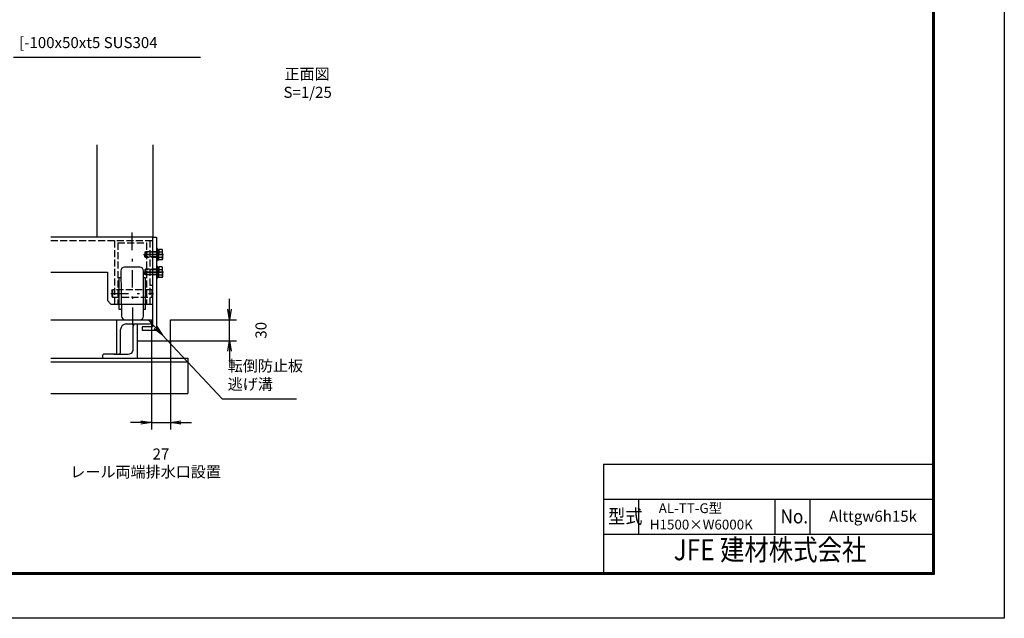
# Model space of a CAD drawing. Extents: x 0 to 14850, y 0 to 10500.
# Drawn here: x 7827 to 14850, y 0 to 4271 of the extents above; entities that cross this region are included whole.
import ezdxf
from ezdxf.enums import TextEntityAlignment as Align

# ---------------------------------------------------------------- set-up
doc = ezdxf.new("R2010")
doc.units = 0
doc.header["$LTSCALE"] = 25
doc.header["$MEASUREMENT"] = 0
doc.header["$PDMODE"] = 35
doc.linetypes.add('JIS_DASHDOT', pattern=[10.7, 5, -2.5, 0.7, -2.5])
doc.linetypes.add('PRFWELDING', pattern=[2.7, 2, -0.7])
doc.layers.get('0').update_dxf_attribs({"linetype": 'CONTINUOUS'})
doc.layers.get('DEFPOINTS').update_dxf_attribs({"linetype": 'CONTINUOUS'})
for name, color, linetype in [('01', 7, 'CONTINUOUS'), ('WAKU', 7, 'CONTINUOUS'), ('ねじ', 8, 'CONTINUOUS'), ('外形線', 7, 'CONTINUOUS'), ('寸法線', 3, 'CONTINUOUS'), ('文字1', 4, 'CONTINUOUS'), ('細線', 4, 'CONTINUOUS'), ('軸線', 6, 'JIS_DASHDOT'), ('隠れ線', 4, 'PRFWELDING')]:
    doc.layers.add(name, color=color, linetype=linetype)
doc.styles.get("Standard").update_dxf_attribs({"font": 'simplex.shx', "bigfont": 'bigfont.shx'})
doc.dimstyles.new('HIGANO1', dxfattribs={"dimtxt": 3.15, "dimasz": 3, "dimexe": 2, "dimexo": 0, "dimgap": 1.5, "dimtad": 3, "dimdsep": 46, "dimtxsty": 'STANDARD', "dimblk": 'OPEN', "dimblk1": 'OPEN', "dimblk2": 'OPEN', "dimsah": 1, "dimcen": 0, "dimdle": 1, "dimclrd": 256, "dimclre": 256, "dimclrt": 256, "dimadec": 0, "dimazin": 0, "dimtfac": 1, "dimtmove": 0, "dimatfit": 0, "dimldrblk": 'OPEN', "dimfxl": 1, "dimtolj": 1, "dimarcsym": 0})

# ---------------------------------------------------------------- blocks, each defined once
blk = doc.blocks.new('_OPEN')
at = {"color": 0, "linetype": 'ByBlock'}
for p, q in [((-1, 0.167), (0, 0)), ((0, 0), (-1, -0.167)), ((0, 0), (-1, 0))]:
    blk.add_line(p, q, dxfattribs=at)
blk = doc.blocks.new('*D13')
at = {"layer": 'DEFPOINTS', "color": 0}
for p in [(8846.5, 2019.1), (9271.5, 1566.7)]:
    blk.add_point(p, dxfattribs=at)
at = {"layer": '寸法線', "lineweight": -2}
for p, q in [((8743.8, 2128.4), (8795.2, 2073.7)), ((9271.5, 1566.7), (8846.5, 2019.1))]:
    blk.add_line(p, q, dxfattribs=at)
at = {"layer": '寸法線', "lineweight": -2, "xscale": 75, "yscale": 75, "zscale": 75, "rotation": 313.2131530961303}
blk.add_blockref('_OPEN', (8846.5, 2019.1), dxfattribs=at)
blk = doc.blocks.new('PROFDL00HETVQ6')
blk.add_line((0, 0), (20.2, 0))
at = {"insert": (1.5, 1.5), "char_height": 3, "attachment_point": 7}
blk.add_mtext('転倒防止板\\P逃げ溝', dxfattribs=at)
blk = doc.blocks.new('*D14')
at = {"layer": 'DEFPOINTS', "color": 0}
for p in [(8767, 2129.8), (8902, 1979.8), (8902, 1396.5)]:
    blk.add_point(p, dxfattribs=at)
at = {"layer": '寸法線', "lineweight": -2}
for p, q in [((8767, 2129.8), (8767, 1346.5)), ((8902, 1979.8), (8902, 1346.5)), ((8692, 1396.5), (8617, 1396.5)), ((8767, 1396.5), (8902, 1396.5)), ((8977, 1396.5), (9052, 1396.5))]:
    blk.add_line(p, q, dxfattribs=at)
at = {"layer": '寸法線', "lineweight": -2, "xscale": 75, "yscale": 75, "zscale": 75}
blk.add_blockref('_OPEN', (8767, 1396.5), dxfattribs=at)
at = {"layer": '寸法線', "lineweight": -2, "xscale": 75, "yscale": 75, "zscale": 75, "rotation": 180}
blk.add_blockref('_OPEN', (8902, 1396.5), dxfattribs=at)
at = {"layer": '寸法線', "insert": (8834.5, 1172.2), "char_height": 78.75, "attachment_point": 5}
blk.add_mtext('\\A1;27', dxfattribs=at)
blk = doc.blocks.new('*D15')
at = {"layer": 'DEFPOINTS', "color": 0}
for p in [(9129.1, 2129.8), (9323.8, 2129.8), (8902, 1979.8)]:
    blk.add_point(p, dxfattribs=at)
at = {"layer": '寸法線', "lineweight": -2}
for p, q in [((9323.8, 2204.8), (9323.8, 2279.8)), ((9129.1, 2129.8), (9373.8, 2129.8)), ((9323.8, 1979.8), (9323.8, 2129.8)), ((8902, 1979.8), (9373.8, 1979.8)), ((9323.8, 1904.8), (9323.8, 1829.8))]:
    blk.add_line(p, q, dxfattribs=at)
at = {"layer": '寸法線', "lineweight": -2, "xscale": 75, "yscale": 75, "zscale": 75}
for p, rotation in [((9323.8, 2129.8), 270), ((9323.8, 1979.8), 90)]:
    blk.add_blockref('_OPEN', p, dxfattribs=dict(at, rotation=rotation))
at = {"layer": '寸法線', "insert": (9548.2, 2054.8), "char_height": 78.75, "attachment_point": 5, "rotation": 90}
blk.add_mtext('\\A1;30', dxfattribs=at)
blk = doc.blocks.new('PROFDL00JJQD96')
blk.add_line((0, 0), (50.8, 0))
at = {"insert": (1.5, 1.5), "char_height": 3, "attachment_point": 7}
blk.add_mtext('[-100x50xt5 SUS304', dxfattribs=at)

msp = doc.modelspace()

# ---------------------------------------------------------------- linework, layer by layer
at = {"color": 0, "linetype": 'Continuous'}
for p, q in [((11991.485, 1100), (14337.5, 1100)), ((11991.485, 1100), (11991.485, 325)), ((11991.485, 850), (14337.5, 850)), ((11991.485, 600), (14337.5, 600))]:
    msp.add_line(p, q, dxfattribs=at)
at = {"linetype": 'Continuous'}
for p, q in [((12241.485, 850), (12241.485, 600)), ((13212.5, 850), (13212.5, 600)), ((13462.5, 850), (13462.5, 600))]:
    msp.add_line(p, q, dxfattribs=at)
at = {"color": 3, "linetype": 'Continuous'}
msp.add_lwpolyline([(0, 10500), (14850, 10500), (14850, 0), (0, 0)], close=True, dxfattribs=at)
at = {"linetype": 'Continuous'}
for points in [[(500, 10187.5), (14350, 10187.5), (14350, 312.5), (500, 312.5)], [(503.125, 10184.375), (14346.875, 10184.375), (14346.875, 315.625), (503.125, 315.625)], [(506.25, 10181.25), (14343.75, 10181.25), (14343.75, 318.75), (506.25, 318.75)], [(509.375, 10178.125), (14340.625, 10178.125), (14340.625, 321.875), (509.375, 321.875)], [(512.5, 10175), (14337.5, 10175), (14337.5, 325), (512.5, 325)]]:
    msp.add_lwpolyline(points, close=True, dxfattribs=at)
at = {"layer": '01', "color": 7, "linetype": 'Continuous'}
for p, q in [((8776.978, 2719.834), (8048.335, 2719.834)), ((8048.335, 2469.834), (8453.228, 2469.834))]:
    msp.add_line(p, q, dxfattribs=at)
at = {"layer": 'ねじ'}
for p, q in [((8810.678, 2611.709), (8818.49, 2614.834)), ((8810.678, 2577.959), (8818.49, 2574.834)), ((8810.678, 2486.709), (8818.49, 2489.834)), ((8810.678, 2452.959), (8818.49, 2449.834))]:
    msp.add_line(p, q, dxfattribs=at)
at = {"layer": '外形線'}
for p, q in [((8376.978, 3378.456), (8376.978, 2719.834)), ((8776.978, 3378.456), (8776.978, 2719.834)), ((8776.978, 2079.834), (8776.978, 2719.834)), ((8776.978, 2719.834), (8801.978, 2719.834)), ((8801.978, 2719.834), (8801.978, 2054.834)), ((8809.978, 2637.334), (8801.978, 2637.334)), ((8801.978, 2637.334), (8801.978, 2552.334)), ((8809.978, 2552.334), (8809.978, 2637.334)), ((8809.978, 2617.834), (8810.49, 2630.501)), ((8809.978, 2617.834), (8809.978, 2594.834)), ((8810.49, 2630.501), (8811.324, 2631.334)), ((8810.678, 2614.834), (8810.678, 2594.834)), ((8811.324, 2631.334), (8815.234, 2631.334)), ((8811.324, 2631.334), (8811.324, 2595.09)), ((8815.234, 2631.334), (8819.145, 2631.334)), ((8819.145, 2631.334), (8819.978, 2630.501)), ((8819.145, 2631.334), (8819.145, 2596.578)), ((8819.978, 2630.501), (8820.49, 2617.834)), ((8844.088, 2632.362), (8820.49, 2632.362)), ((8820.49, 2632.362), (8820.49, 2594.834)), ((8820.49, 2617.834), (8820.49, 2594.834)), ((8820.49, 2613.598), (8844.088, 2613.598)), ((8846.99, 2627.334), (8844.088, 2632.362)), ((8846.99, 2594.834), (8846.99, 2627.334)), ((8801.978, 2552.334), (8809.978, 2552.334)), ((8820.49, 2596.834), (8809.978, 2594.834)), ((8809.978, 2571.834), (8809.978, 2594.834)), ((8820.49, 2592.834), (8809.978, 2590.834)), ((8809.978, 2571.834), (8810.49, 2559.167)), ((8810.49, 2559.167), (8811.324, 2558.334)), ((8810.678, 2574.834), (8810.678, 2594.834)), ((8811.324, 2558.334), (8811.324, 2591.09)), ((8811.324, 2558.334), (8815.234, 2558.334)), ((8815.234, 2558.334), (8819.145, 2558.334)), ((8819.145, 2558.334), (8819.145, 2592.578)), ((8819.145, 2558.334), (8819.978, 2559.167)), ((8819.978, 2559.167), (8820.49, 2571.834)), ((8820.49, 2557.306), (8820.49, 2594.834)), ((8820.49, 2571.834), (8820.49, 2594.834)), ((8820.49, 2576.07), (8844.088, 2576.07)), ((8844.088, 2557.306), (8820.49, 2557.306)), ((8846.99, 2562.334), (8844.088, 2557.306)), ((8846.99, 2594.834), (8846.99, 2562.334)), ((8453.228, 2469.834), (8453.228, 2267.334)), ((8809.978, 2512.334), (8801.978, 2512.334)), ((8809.978, 2427.334), (8809.978, 2512.334)), ((8809.978, 2492.834), (8810.49, 2505.501)), ((8809.978, 2492.834), (8809.978, 2469.834)), ((8820.49, 2471.834), (8809.978, 2469.834)), ((8809.978, 2446.834), (8809.978, 2469.834)), ((8820.49, 2467.834), (8809.978, 2465.834)), ((8810.49, 2505.501), (8811.324, 2506.334)), ((8810.678, 2489.834), (8810.678, 2469.834)), ((8810.678, 2449.834), (8810.678, 2469.834)), ((8811.324, 2506.334), (8815.234, 2506.334)), ((8811.324, 2506.334), (8811.324, 2470.09)), ((8811.324, 2433.334), (8811.324, 2466.09)), ((8815.234, 2506.334), (8819.145, 2506.334)), ((8819.145, 2506.334), (8819.978, 2505.501)), ((8819.145, 2506.334), (8819.145, 2471.578)), ((8819.145, 2433.334), (8819.145, 2467.578)), ((8819.978, 2505.501), (8820.49, 2492.834)), ((8844.088, 2507.362), (8820.49, 2507.362)), ((8820.49, 2507.362), (8820.49, 2469.834)), ((8820.49, 2492.834), (8820.49, 2469.834)), ((8820.49, 2488.598), (8844.088, 2488.598)), ((8820.49, 2432.306), (8820.49, 2469.834)), ((8820.49, 2446.834), (8820.49, 2469.834)), ((8846.99, 2502.334), (8844.088, 2507.362)), ((8846.99, 2469.834), (8846.99, 2502.334)), ((8846.99, 2469.834), (8846.99, 2437.334)), ((8801.978, 2427.334), (8809.978, 2427.334)), ((8809.978, 2446.834), (8810.49, 2434.167)), ((8810.49, 2434.167), (8811.324, 2433.334)), ((8811.324, 2433.334), (8815.234, 2433.334)), ((8815.234, 2433.334), (8819.145, 2433.334)), ((8819.145, 2433.334), (8819.978, 2434.167)), ((8819.978, 2434.167), (8820.49, 2446.834)), ((8820.49, 2451.07), (8844.088, 2451.07)), ((8844.088, 2432.306), (8820.49, 2432.306)), ((8846.99, 2437.334), (8844.088, 2432.306)), ((8478.228, 2242.334), (8453.228, 2267.334)), ((8478.228, 2242.334), (8776.978, 2242.334)), ((8701.978, 2079.834), (8701.978, 2054.834)), ((8776.978, 2079.834), (8701.978, 2079.834)), ((8701.978, 2054.834), (8801.978, 2054.834))]:
    msp.add_line(p, q, dxfattribs=at)
for centre, radius, start, end in [((8818.49, 2616.834), 2, 270, 0), ((8830.378, 2622.98), 16.613, 325.6158651, 34.3841349), ((8784.893, 2594.834), 62.097, 342.4121065, 17.5878935), ((8818.49, 2572.834), 2, 0, 90), ((8830.378, 2566.688), 16.613, 325.6158651, 34.3841349), ((8818.49, 2491.834), 2, 270, 0), ((8830.378, 2497.98), 16.613, 325.6158651, 34.3841349), ((8784.893, 2469.834), 62.097, 342.4121065, 17.5878935), ((8818.49, 2447.834), 2, 0, 90), ((8830.378, 2441.688), 16.613, 325.6158651, 34.3841349)]:
    msp.add_arc(centre, radius, start, end, dxfattribs=at)
at = {"layer": '細線'}
for p, q in [((8549.478, 2479.834), (8554.478, 2154.834)), ((8684.478, 2504.834), (8574.478, 2504.834)), ((8709.478, 2154.834), (8709.478, 2479.834)), ((8534.478, 2429.834), (8534.478, 2204.834)), ((8549.478, 2429.834), (8534.478, 2429.834)), ((8724.478, 2429.834), (8709.478, 2429.834)), ((8724.478, 2204.834), (8724.478, 2429.834)), ((8534.478, 2204.834), (8549.478, 2204.834)), ((8709.478, 2204.834), (8724.478, 2204.834)), ((8048.335, 2129.834), (8766.978, 2129.834)), ((8516.978, 2129.834), (8516.978, 1884.834)), ((8766.978, 2114.834), (8766.978, 2129.834)), ((8901.978, 2129.834), (9129.097, 2129.834)), ((8901.978, 1979.834), (8901.978, 2129.834)), ((8546.978, 1899.834), (8546.978, 2059.834)), ((8586.978, 2099.834), (8751.978, 2099.834)), ((8636.978, 1924.834), (8636.978, 2084.834)), ((8666.978, 1854.834), (8666.978, 2099.834)), ((8666.978, 1979.834), (8901.978, 1979.834)), ((8048.335, 1854.834), (9026.978, 1854.834)), ((8048.335, 1829.834), (9026.978, 1829.834)), ((8416.978, 1869.834), (8416.978, 1854.834)), ((8509.478, 1884.834), (8431.978, 1884.834)), ((8499.478, 1884.834), (8601.978, 1884.834)), ((9026.978, 1854.834), (9026.978, 1604.834)), ((8048.335, 1604.834), (9026.978, 1604.834))]:
    msp.add_line(p, q, dxfattribs=at)
for centre, radius, start, end in [((8574.478, 2479.834), 25, 90, 180), ((8684.478, 2479.834), 25, 0, 90), ((8579.478, 2154.834), 25, 180, 270), ((8684.478, 2154.834), 25, 270, 0), ((8751.978, 2114.834), 15, 270, 0), ((8586.978, 2059.834), 40, 90, 180), ((8651.978, 2084.834), 15, 90, 180), ((8531.978, 1899.834), 15, 270, 0), ((8601.203, 1920.825), 35.999, 271.2335819, 6.3945678), ((8431.978, 1869.834), 15, 90, 180)]:
    msp.add_arc(centre, radius, start, end, dxfattribs=at)
at = {"layer": '軸線'}
for p, q in [((8634.478, 2091.791), (8629.478, 2752.877)), ((8711.253, 2594.834), (8841.454, 2594.834)), ((8852.05, 2594.834), (8715.43, 2594.834)), ((8711.253, 2469.834), (8841.454, 2469.834)), ((8852.05, 2469.834), (8715.43, 2469.834)), ((8477.657, 2317.334), (8782.55, 2317.334))]:
    msp.add_line(p, q, dxfattribs=at)
at = {"layer": '隠れ線'}
for p, q in [((8048.335, 2694.834), (8776.978, 2694.834)), ((8504.478, 2694.834), (8504.478, 2242.334)), ((8526.978, 2679.834), (8526.978, 2242.334)), ((8526.978, 2679.834), (8731.978, 2679.834)), ((8731.978, 2679.834), (8731.978, 2242.334)), ((8754.478, 2694.834), (8754.478, 2242.334)), ((8723.615, 2614.834), (8720.49, 2611.709)), ((8810.678, 2611.709), (8720.49, 2611.709)), ((8720.49, 2611.709), (8720.49, 2594.834)), ((8818.49, 2614.834), (8723.615, 2614.834)), ((8723.615, 2614.834), (8723.615, 2594.834)), ((8720.49, 2577.959), (8720.49, 2594.834)), ((8723.615, 2574.834), (8720.49, 2577.959)), ((8810.678, 2577.959), (8720.49, 2577.959)), ((8723.615, 2574.834), (8723.615, 2594.834)), ((8818.49, 2574.834), (8723.615, 2574.834)), ((8723.615, 2489.834), (8720.49, 2486.709)), ((8720.49, 2486.709), (8720.49, 2469.834)), ((8810.678, 2486.709), (8720.49, 2486.709)), ((8720.49, 2452.959), (8720.49, 2469.834)), ((8818.49, 2489.834), (8723.615, 2489.834)), ((8723.615, 2489.834), (8723.615, 2469.834)), ((8723.615, 2449.834), (8723.615, 2469.834)), ((8810.678, 2452.959), (8720.49, 2452.959)), ((8723.615, 2449.834), (8720.49, 2452.959)), ((8818.49, 2449.834), (8723.615, 2449.834)), ((8484.478, 2337.334), (8489.478, 2342.334)), ((8484.478, 2337.334), (8484.478, 2297.334)), ((8769.478, 2342.334), (8489.478, 2342.334)), ((8489.478, 2342.334), (8489.478, 2292.334)), ((8754.478, 2377.334), (8776.978, 2377.334)), ((8769.478, 2342.334), (8769.478, 2292.334)), ((8769.478, 2342.334), (8774.478, 2337.334)), ((8774.478, 2297.334), (8774.478, 2337.334)), ((8484.478, 2297.334), (8489.478, 2292.334)), ((8489.478, 2292.334), (8769.478, 2292.334)), ((8769.478, 2292.334), (8774.478, 2297.334))]:
    msp.add_line(p, q, dxfattribs=at)

# ---------------------------------------------------------------- block references
at = {"layer": '寸法線', "xscale": 26.25, "yscale": 26.25}
for name, p in [('PROFDL00JJQD96', (7784.133, 4004.137)), ('PROFDL00HETVQ6', (9271.543, 1566.671))]:
    msp.add_blockref(name, p, dxfattribs=at)

# ---------------------------------------------------------------- texts
at = {"layer": 'WAKU', "color": 7, "width": 0.9}
for s, p in [('型式', (12023.75, 676.897)), ('No.', (13253.411, 676.897))]:
    msp.add_text(s, height=100, dxfattribs=at).set_placement(p)
at = {"layer": 'WAKU', "color": 0, "linetype": 'Continuous', "width": 0.85}
msp.add_text('JFE 建材株式会社', height=150, dxfattribs=at).set_placement((13178.845, 469.738), align=Align.MIDDLE)
at = {"layer": '文字1'}
for s, p in [('正面図', (9877.029, 3873.343)), ('S=1/25', (9881.273, 3742.378)), ('Alttgw6h15k', (13913.322, 717.73))]:
    msp.add_text(s, height=78.75, dxfattribs=at).set_placement(p, align=Align.MIDDLE)
msp.add_text('レール両端排水口設置', height=78.75, dxfattribs=at).set_placement((8188.283, 1005.509))
at = {"layer": '文字1', "insert": (12321.551, 820.427), "char_height": 70, "width": 808.24363, "attachment_point": 1}
msp.add_mtext('{\\Fsimplex.shx;\\W2.97115; }AL-TT-G型 {\\Fsimplex.shx;\\W2.97115; }H1500×W6000K', dxfattribs=at)

# ---------------------------------------------------------------- dimensions: what is measured, and where the dimension line sits
at = {"layer": '寸法線'}
dim = msp.add_linear_dim(base=(9323.814, 2129.834), p1=(8901.978, 1979.834), p2=(9129.097, 2129.834), angle=90, dimstyle='HIGANO1', override={"dimscale": 25, "dimlfac": 0.2, "dimtmove": 2, "dimatfit": 3}, dxfattribs=at)
dim.commit()
dim.dimension.update_dxf_attribs({"geometry": '*D15', "text_midpoint": (9548.189, 2054.834)})
dim = msp.add_linear_dim(base=(8901.978, 1396.529), p1=(8766.978, 2129.834), p2=(8901.978, 1979.834), dimstyle='HIGANO1', override={"dimscale": 25, "dimlfac": 0.2, "dimtmove": 2, "dimatfit": 3}, dxfattribs=at)
dim.commit()
dim.dimension.update_dxf_attribs({"geometry": '*D14', "text_midpoint": (8834.478, 1172.154)})
dim = msp.add_radius_dim(center=(9271.543, 1566.671), mpoint=(8846.532, 2019.054), text=' ', dimstyle='HIGANO1', override={"dimscale": 25, "dimgap": 0, "dimlfac": 0.2, "dimsah": 0, "dimdle": 0, "dimtmove": 2, "dimatfit": 3}, dxfattribs=at)
dim.commit()
dim.dimension.update_dxf_attribs({"geometry": '*D13', "text_midpoint": (8743.825, 2128.375)})

doc.saveas('drawing.dxf')
